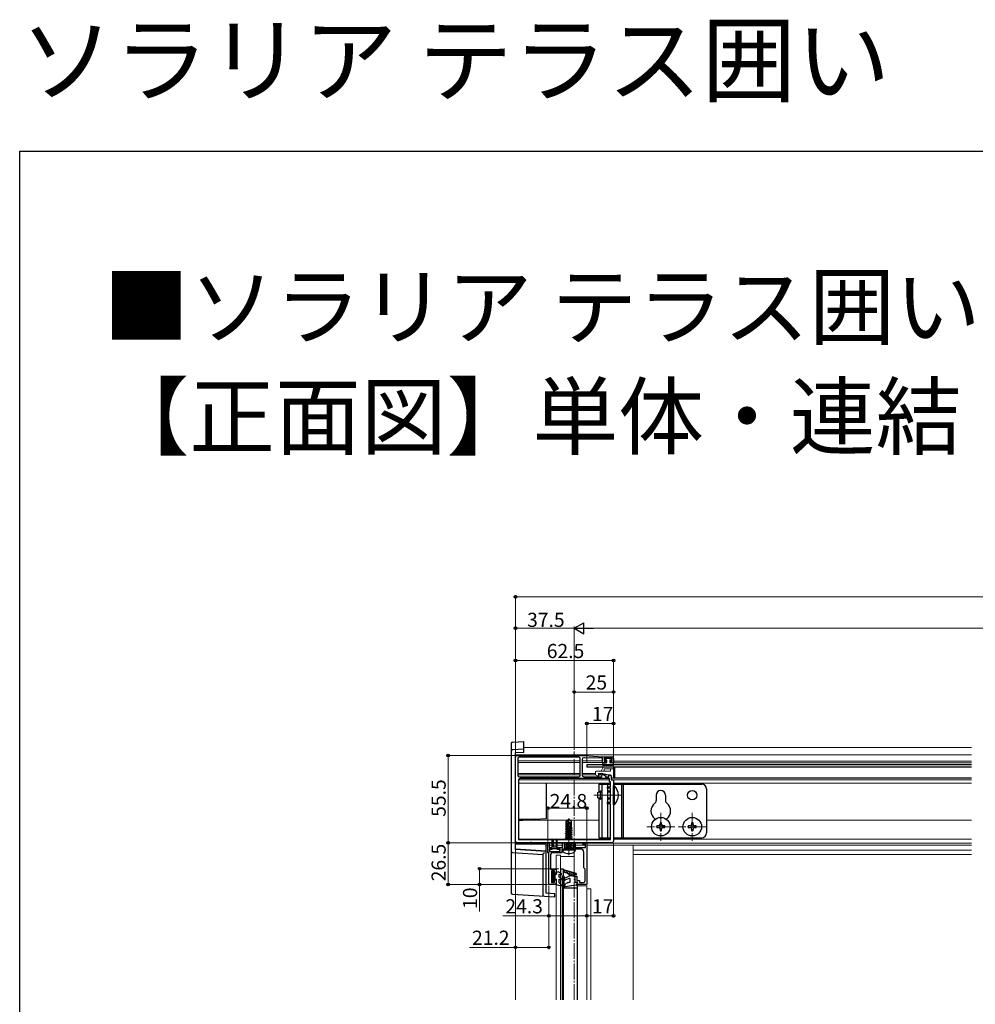
# Model space of a CAD drawing. Extents: x 0 to 1993, y 0 to 3204.
# Drawn here: x 0 to 608, y 2578 to 3204 of the extents above; entities that cross this region are included whole.
import ezdxf

# ---------------------------------------------------------------- set-up
doc = ezdxf.new("R2010")
doc.units = 0
doc.linetypes.add('YCENTER_1', pattern=[13, 10, -1, 1, -1])
doc.layers.add('USER1', color=3, linetype='CONTINUOUS')
doc.layers.add('YKK_ZWAK', color=7, linetype='CONTINUOUS')
for name, color, linetype, lineweight in [('YKK_11', 7, 'CONTINUOUS', 30), ('YKK_12', 2, 'CONTINUOUS', 13), ('YKK_13', 4, 'CONTINUOUS', 30), ('YKK_D', 6, 'CONTINUOUS', 13)]:
    doc.layers.add(name, color=color, linetype=linetype, lineweight=lineweight)
doc.styles.get("Standard").update_dxf_attribs({"font": 'txt', "bigfont": 'BIGFONT'})

msp = doc.modelspace()

# ---------------------------------------------------------------- linework, layer by layer
at = {"layer": 'YKK_11', "linetype": 'ByBlock', "lineweight": -2, "ltscale": 0.5}
for p, q in [((316.21, 2735.87), (359.21, 2735.87)), ((359.21, 2735.87), (370.71, 2735.07)), ((315.21, 2681.37), (315.21, 2734.87)), ((316.71, 2733.67), (316.71, 2723.37)), ((355.51, 2734.67), (317.71, 2734.67)), ((355.51, 2734.67), (317.71, 2734.67)), ((356.51, 2723.37), (356.51, 2733.67)), ((357.71, 2733.37), (357.71, 2723.37)), ((359.21, 2734.37), (358.71, 2734.37)), ((370.71, 2734.07), (359.21, 2734.37)), ((370.71, 2735.07), (376.71, 2735.07)), ((370.71, 2731.07), (370.71, 2734.07)), ((372.96, 2731.07), (370.71, 2731.07)), ((376.81, 2734.07), (371.61, 2734.07)), ((371.61, 2734.07), (371.61, 2732.07)), ((371.61, 2732.07), (372.96, 2732.07)), ((372.96, 2732.07), (372.96, 2731.07)), ((375.46, 2731.07), (375.46, 2732.07)), ((375.46, 2732.07), (376.81, 2732.07)), ((377.71, 2731.07), (375.46, 2731.07)), ((376.81, 2732.07), (376.81, 2734.07)), ((377.71, 2734.07), (377.71, 2731.07)), ((369.21, 2723.81), (369.21, 2724.37)), ((369.21, 2724.37), (370.25, 2724.37)), ((370.42, 2723.12), (369.21, 2723.81)), ((370.21, 2722.37), (370.42, 2723.12)), ((370.25, 2724.37), (371.9, 2723.42)), ((372.34, 2722.89), (372.53, 2722.37)), ((374.71, 2722.37), (374.71, 2723.47)), ((374.71, 2723.47), (375.35, 2723.47)), ((375.35, 2723.47), (376.21, 2722.97)), ((376.21, 2722.97), (376.21, 2720.37)), ((317.21, 2720.17), (317.21, 2682.37)), ((317.71, 2722.37), (355.51, 2722.37)), ((375.01, 2721.17), (318.21, 2721.17)), ((358.71, 2722.37), (370.21, 2722.37)), ((372.53, 2722.37), (374.71, 2722.37)), ((375.01, 2719.17), (375.01, 2721.17)), ((375.71, 2719.17), (375.01, 2719.17)), ((375.71, 2715.97), (375.71, 2719.17)), ((376.21, 2720.37), (377.71, 2720.37)), ((377.71, 2720.37), (377.71, 2711.03)), ((373.71, 2715.07), (373.71, 2715.97)), ((373.71, 2715.97), (375.71, 2715.97)), ((375.71, 2715.07), (373.71, 2715.07)), ((375.71, 2706.07), (375.71, 2715.07)), ((377.71, 2711.03), (377.59, 2710.85)), ((377.59, 2710.85), (377.59, 2710.3)), ((373.71, 2705.17), (373.71, 2706.07)), ((373.71, 2706.07), (375.71, 2706.07)), ((375.71, 2705.17), (373.71, 2705.17)), ((375.71, 2682.37), (375.71, 2705.17)), ((377.59, 2710.3), (377.71, 2710.11)), ((377.71, 2710.11), (377.71, 2681.37)), ((324.76, 2680.37), (316.21, 2680.37)), ((317.21, 2682.37), (375.71, 2682.37)), ((317.21, 2682.37), (375.71, 2682.37)), ((324.94, 2680.49), (324.76, 2680.37)), ((325.49, 2680.49), (324.94, 2680.49)), ((325.67, 2680.37), (325.49, 2680.49)), ((348.76, 2680.37), (325.67, 2680.37)), ((335.91, 2673.87), (335.91, 2680.37)), ((335.91, 2680.37), (336.71, 2680.37)), ((336.71, 2680.37), (336.71, 2677.37)), ((345.21, 2677.37), (345.21, 2680.37)), ((345.21, 2680.37), (346.21, 2680.37)), ((346.21, 2680.37), (346.21, 2677.37)), ((348.94, 2680.49), (348.76, 2680.37)), ((349.49, 2680.49), (348.94, 2680.49)), ((349.67, 2680.37), (349.49, 2680.49)), ((376.71, 2680.37), (349.67, 2680.37)), ((352.21, 2677.37), (352.21, 2680.37)), ((352.21, 2680.37), (353.21, 2680.37)), ((353.21, 2680.37), (353.21, 2677.37)), ((358.21, 2679.57), (358.21, 2680.37)), ((358.21, 2680.37), (360.71, 2680.37)), ((359.91, 2679.57), (358.21, 2679.57)), ((359.91, 2677.37), (359.91, 2679.57)), ((360.71, 2680.37), (360.71, 2653.87)), ((336.41, 2673.87), (335.91, 2673.87)), ((336.41, 2653.87), (336.41, 2673.87)), ((336.71, 2677.37), (338.11, 2677.37)), ((338.11, 2676.57), (336.71, 2676.57)), ((336.71, 2676.57), (336.71, 2674.87)), ((336.71, 2674.87), (343.71, 2674.87)), ((337.61, 2672.87), (337.61, 2663.47)), ((338.11, 2677.37), (338.11, 2676.57)), ((344.71, 2673.87), (338.61, 2673.87)), ((342.31, 2676.57), (342.31, 2677.37)), ((342.31, 2677.37), (345.21, 2677.37)), ((343.71, 2676.57), (342.31, 2676.57)), ((343.71, 2674.87), (343.71, 2676.57)), ((348.76, 2676.37), (344.71, 2676.37)), ((344.71, 2676.37), (344.71, 2673.87)), ((346.21, 2677.37), (352.21, 2677.37)), ((348.94, 2676.49), (348.76, 2676.37)), ((349.49, 2676.49), (348.94, 2676.49)), ((349.67, 2676.37), (349.49, 2676.49)), ((356.71, 2676.37), (349.67, 2676.37)), ((353.21, 2677.37), (359.91, 2677.37)), ((358.71, 2664.37), (358.71, 2674.37)), ((337.61, 2663.47), (341.11, 2663.47)), ((340.21, 2662.47), (338.11, 2662.47)), ((338.11, 2662.47), (338.11, 2655.07)), ((340.21, 2660.87), (340.21, 2662.47)), ((341.11, 2660.87), (340.21, 2660.87)), ((341.11, 2663.47), (341.11, 2660.87)), ((359.51, 2663.57), (358.71, 2664.37)), ((359.51, 2656.07), (359.51, 2663.57)), ((338.11, 2655.07), (340.21, 2655.07)), ((340.21, 2655.07), (340.21, 2656.87)), ((340.21, 2656.87), (341.11, 2656.87)), ((341.11, 2656.87), (341.11, 2653.87)), ((353.21, 2655.07), (353.21, 2659.07)), ((353.21, 2659.07), (354.41, 2659.07)), ((354.71, 2655.07), (353.21, 2655.07)), ((354.41, 2659.07), (354.41, 2656.27)), ((354.41, 2656.27), (355.91, 2656.27)), ((354.71, 2653.87), (354.71, 2655.07)), ((355.91, 2656.27), (355.91, 2655.07)), ((355.91, 2655.07), (358.51, 2655.07)), ((341.11, 2653.87), (336.41, 2653.87)), ((360.71, 2653.87), (354.71, 2653.87))]:
    msp.add_line(p, q, dxfattribs=at)
for centre, radius, start, end in [((316.21, 2734.87), 1, 90.00001, 179.99999), ((317.71, 2733.67), 1, 90.00001, 179.99999), ((355.51, 2733.67), 1, 0.00001, 89.99999), ((358.71, 2733.37), 1, 90.00001, 179.99999), ((376.71, 2734.07), 1, 0.00001, 89.99999), ((317.71, 2723.37), 1, 180.00001, 269.99999), ((355.51, 2723.37), 1, 270.00001, 359.99999), ((358.71, 2723.37), 1, 180.00001, 269.99999), ((371.4, 2722.55), 1, 19.99991, 59.99993), ((318.21, 2720.17), 1, 90.00001, 179.99999), ((316.21, 2681.37), 1, 180.00001, 269.99999), ((376.71, 2681.37), 1, 270.00001, 359.99999), ((338.61, 2672.87), 1, 90.00001, 179.99999), ((356.71, 2674.37), 2, 0.00001, 89.99999), ((358.51, 2656.07), 1, 270.00001, 359.99999)]:
    msp.add_arc(centre, radius, start, end, dxfattribs=at)
at = {"layer": 'YKK_12'}
for p, q in [((315.21, 2736.17), (605.21, 2736.17)), ((320.51, 2740.87), (605.21, 2740.87)), ((352.71, 2732.37), (316.71, 2732.37)), ((352.71, 2731.37), (316.71, 2731.37)), ((356.51, 2732.37), (352.71, 2732.37)), ((356.51, 2731.37), (352.71, 2731.37)), ((370.71, 2732.37), (357.71, 2732.37)), ((370.71, 2731.37), (357.71, 2731.37)), ((373.21, 2732.37), (371.61, 2732.37)), ((373.21, 2731.37), (372.96, 2731.37)), ((376.81, 2732.37), (375.21, 2732.37)), ((375.46, 2731.37), (375.21, 2731.37)), ((605.21, 2731.17), (377.64, 2731.17)), ((605.21, 2732.17), (377.71, 2732.17)), ((356.51, 2724.37), (316.71, 2724.37)), ((356.51, 2723.47), (316.71, 2723.47)), ((366.21, 2724.37), (357.71, 2724.37)), ((366.3, 2723.47), (357.71, 2723.47)), ((369.81, 2723.47), (368.05, 2723.47)), ((370.17, 2724.37), (369.51, 2724.37)), ((370.17, 2724.37), (369.51, 2724.37)), ((375.27, 2723.47), (371.81, 2723.47)), ((378.21, 2724.37), (377.71, 2724.37)), ((378.21, 2723.47), (377.71, 2723.47)), ((375.01, 2720.37), (317.21, 2720.37)), ((375.71, 2718.17), (317.21, 2718.17)), ((605.21, 2720.37), (377.41, 2720.37)), ((605.21, 2718.17), (377.71, 2718.17)), ((348.46, 2694.77), (317.21, 2694.77)), ((368.21, 2694.77), (349.96, 2694.77)), ((605.21, 2694.77), (436.71, 2694.77)), ((335.93, 2680.17), (315.21, 2680.17)), ((347.66, 2682.67), (317.21, 2682.67)), ((345.23, 2680.17), (336.7, 2680.17)), ((347.66, 2680.17), (346.2, 2680.17)), ((352.23, 2680.17), (350.88, 2680.17)), ((375.71, 2682.67), (351.31, 2682.67)), ((358.23, 2680.17), (353.2, 2680.17)), ((360.7, 2680.17), (605.21, 2680.17)), ((605.21, 2682.67), (377.71, 2682.67)), ((334.71, 2678.89), (335.91, 2678.89)), ((336.71, 2678.89), (338.71, 2678.89)), ((339.21, 2678.89), (341.21, 2678.89)), ((341.71, 2678.89), (345.21, 2678.89)), ((346.21, 2678.89), (347.52, 2678.89)), ((350.76, 2678.89), (352.21, 2678.89)), ((353.21, 2678.89), (359.91, 2678.89)), ((360.71, 2678.89), (390.21, 2678.89)), ((390.21, 2678.89), (390.21, 2643.87)), ((390.21, 2678.87), (605.21, 2678.87)), ((390.21, 2675.67), (605.21, 2675.67)), ((390.21, 2672.95), (605.21, 2672.95)), ((315.21, 2647.49), (315.21, 2643.87))]:
    msp.add_line(p, q, dxfattribs=at)
at = {"layer": 'YKK_12', "linetype": 'YCENTER_1'}
for p, q in [((352.71, 2580.51), (352.71, 2738.37)), ((365.21, 2710.57), (383.19, 2710.57)), ((407.71, 2699.47), (407.71, 2681.67)), ((427.71, 2699.47), (427.71, 2681.67)), ((349.21, 2672.47), (349.21, 2696.37)), ((416.61, 2690.57), (398.81, 2690.57)), ((436.61, 2690.57), (418.81, 2690.57))]:
    msp.add_line(p, q, dxfattribs=at)
at = {"layer": 'YKK_12', "linetype": 'Continuous'}
for p, q in [((341.11, 2672.37), (341.11, 2663.17)), ((341.12, 2672.37), (341.11, 2672.37)), ((341.14, 2672.37), (341.12, 2672.37)), ((341.17, 2672.37), (341.14, 2672.37)), ((341.2, 2672.37), (341.17, 2672.37)), ((341.25, 2672.37), (341.2, 2672.37)), ((341.3, 2672.37), (341.25, 2672.37)), ((341.36, 2672.37), (341.3, 2672.37)), ((341.41, 2672.37), (341.36, 2672.37)), ((341.41, 2672.37), (343.61, 2672.37)), ((343.67, 2672.37), (343.61, 2672.37)), ((343.73, 2672.37), (343.67, 2672.37)), ((343.78, 2672.37), (343.73, 2672.37)), ((343.83, 2672.37), (343.78, 2672.37)), ((343.86, 2672.37), (343.83, 2672.37)), ((343.89, 2672.37), (343.86, 2672.37)), ((343.91, 2672.37), (343.89, 2672.37)), ((343.91, 2672.37), (343.91, 2661.1)), ((343.91, 2672.37), (343.91, 2672.37)), ((343.91, 2671.59), (352.26, 2671.59)), ((352.71, 2661.23), (352.71, 2671.54)), ((341.11, 2661.17), (341.11, 2663.17)), ((341.11, 2661.17), (341.11, 2660.47)), ((341.11, 2657.27), (341.11, 2656.57)), ((341.11, 2654.17), (341.11, 2656.57)), ((341.11, 2654.17), (341.11, 2643.87)), ((343.91, 2659.95), (343.91, 2657.96)), ((343.91, 2656.81), (343.91, 2654.29)), ((343.91, 2652.98), (343.91, 2643.87)), ((354.51, 2652.92), (354.52, 2652.92)), ((354.52, 2652.92), (354.56, 2652.92)), ((354.56, 2652.92), (354.61, 2652.92)), ((354.61, 2652.92), (354.64, 2652.92)), ((354.64, 2652.92), (354.67, 2652.92)), ((354.67, 2652.92), (354.7, 2652.92)), ((354.7, 2652.92), (354.71, 2652.92)), ((354.71, 2652.92), (354.71, 2643.87)), ((354.71, 2652.92), (354.72, 2652.92)), ((354.71, 2652.92), (354.71, 2652.92)), ((354.72, 2652.92), (354.74, 2652.92)), ((354.74, 2652.92), (354.77, 2652.92)), ((354.77, 2652.92), (354.8, 2652.92)), ((354.8, 2652.92), (354.85, 2652.92)), ((354.85, 2652.92), (354.9, 2652.92)), ((354.9, 2652.92), (354.96, 2652.92)), ((354.96, 2652.92), (355.01, 2652.92)), ((355.01, 2652.92), (360.41, 2652.92)), ((360.41, 2652.92), (360.47, 2652.92)), ((360.47, 2652.92), (360.53, 2652.92)), ((360.53, 2652.92), (360.58, 2652.92)), ((360.58, 2652.92), (360.63, 2652.92)), ((360.63, 2652.92), (360.66, 2652.92)), ((360.66, 2652.92), (360.69, 2652.92)), ((360.69, 2652.92), (360.71, 2652.92)), ((360.71, 2652.92), (360.71, 2643.87)), ((360.71, 2652.92), (360.71, 2652.92)), ((362.91, 2651.09), (360.71, 2651.09)), ((363.21, 2651.04), (363.21, 2643.87))]:
    msp.add_line(p, q, dxfattribs=at)
at = {"layer": 'YKK_12', "ltscale": 0.5}
for p, q in [((315.21, 2580.51), (315.21, 2643.87)), ((341.11, 2643.87), (341.11, 2580.51)), ((343.91, 2643.87), (343.91, 2580.51)), ((354.71, 2643.87), (354.71, 2580.51)), ((360.71, 2643.87), (360.71, 2580.51)), ((363.21, 2643.87), (363.21, 2580.51)), ((390.21, 2580.51), (390.21, 2643.87))]:
    msp.add_line(p, q, dxfattribs=at)
at = {"layer": 'YKK_12', "linetype": 'Continuous'}
for centre, radius, start, end in [((352.28, 2670.98), 0.608, 74.78645, 92.24262), ((352.68, 2672.45), 0.912, 254.78635, 272.24261), ((362.99, 2650.62), 0.477, 61.51845, 98.77943)]:
    msp.add_arc(centre, radius, start, end, dxfattribs=at)
at = {"layer": 'YKK_13', "linetype": 'Continuous'}
for p, q in [((312.51, 2743.38), (312.51, 2738.38)), ((313.45, 2744.38), (320.51, 2744.81)), ((320.51, 2739.81), (320.51, 2744.81)), ((312.51, 2738.38), (312.51, 2675.09)), ((320.51, 2739.81), (313.45, 2739.38)), ((320.51, 2737.81), (315.01, 2737.47)), ((315.01, 2737.47), (315.01, 2676)), ((315.21, 2676.19), (315.21, 2737.49)), ((320.51, 2738.81), (320.51, 2739.81)), ((320.51, 2737.81), (320.51, 2738.81)), ((335.01, 2696.09), (335.01, 2718.17)), ((317.21, 2695.29), (327.51, 2695.29)), ((317.21, 2694.79), (320.01, 2694.79)), ((327.51, 2695.29), (320.01, 2694.79)), ((327.51, 2695.29), (335.01, 2695.79)), ((335.01, 2695.79), (335.01, 2696.09)), ((334.71, 2679.49), (315.21, 2679.49)), ((334.71, 2679.19), (334.71, 2679.49)), ((334.71, 2674.99), (334.71, 2679.19)), ((312.51, 2675.09), (312.51, 2648.59)), ((313.45, 2674.09), (332.71, 2672.92)), ((334.71, 2674.79), (315.01, 2676)), ((334.91, 2674.98), (315.21, 2676.19)), ((332.71, 2672.92), (332.71, 2647.36)), ((334.71, 2648.29), (334.71, 2674.79)), ((334.91, 2652.49), (334.91, 2674.98)), ((334.91, 2652.49), (334.71, 2652.49)), ((340.41, 2647.95), (334.71, 2648.29)), ((340.41, 2646.94), (340.41, 2647.95)), ((313.45, 2647.59), (333.65, 2646.36)), ((333.65, 2646.36), (340.41, 2645.95)), ((340.41, 2645.95), (340.41, 2646.94))]:
    msp.add_line(p, q, dxfattribs=at)
at = {"layer": 'YKK_13'}
for p, q in [((360.71, 2730.17), (360.71, 2728.37)), ((360.71, 2730.17), (605.21, 2730.17)), ((370.72, 2729.77), (370.91, 2730.82)), ((371.18, 2729.6), (371.2, 2729.62)), ((371.2, 2731.07), (372.91, 2731.07)), ((371.46, 2729.77), (376.97, 2729.77)), ((372.01, 2733.77), (372.01, 2733.37)), ((372.31, 2734.07), (376.11, 2734.07)), ((372.91, 2733.07), (372.31, 2733.07)), ((373.21, 2732.77), (373.21, 2731.37)), ((375.21, 2732.77), (375.21, 2731.37)), ((375.51, 2733.07), (376.11, 2733.07)), ((377.23, 2731.07), (375.51, 2731.07)), ((376.41, 2733.77), (376.41, 2733.37)), ((377.25, 2729.6), (377.23, 2729.62)), ((377.71, 2729.77), (377.52, 2730.82)), ((605.21, 2728.37), (360.71, 2728.37)), ((368.21, 2717.57), (375.71, 2717.57)), ((368.21, 2717.57), (368.21, 2712.51)), ((370.21, 2717.57), (370.21, 2683.57)), ((373.71, 2717.57), (373.71, 2683.57)), ((605.21, 2721.37), (376.21, 2721.37)), ((377.71, 2717.57), (433.71, 2717.57)), ((382.71, 2717.57), (382.71, 2683.57)), ((383.71, 2717.57), (383.71, 2683.57)), ((367.71, 2712.27), (369.41, 2713.07)), ((367.71, 2708.87), (367.71, 2712.27)), ((370.21, 2712.42), (368.02, 2712.42)), ((369.41, 2708.07), (369.41, 2713.07)), ((370.21, 2713.07), (369.41, 2713.07)), ((375.71, 2713.07), (373.71, 2713.07)), ((375.71, 2712.42), (373.71, 2712.42)), ((378.22, 2716.47), (377.71, 2716.47)), ((377.71, 2704.67), (377.71, 2716.47)), ((378.22, 2704.67), (378.22, 2716.47)), ((404.71, 2710.57), (404.71, 2707.13)), ((410.71, 2710.57), (410.71, 2707.13)), ((436.71, 2714.57), (436.71, 2686.57)), ((367.71, 2708.87), (369.41, 2708.07)), ((370.21, 2708.72), (368.02, 2708.72)), ((368.21, 2708.64), (368.21, 2683.57)), ((370.21, 2708.07), (369.41, 2708.07)), ((375.71, 2708.72), (373.71, 2708.72)), ((375.71, 2708.07), (373.71, 2708.07)), ((378.22, 2704.67), (377.71, 2704.67)), ((349.06, 2695.37), (347.51, 2693.82)), ((347.51, 2690.65), (347.51, 2693.82)), ((347.81, 2693.7), (349.06, 2694.95)), ((347.81, 2689.42), (347.81, 2693.7)), ((347.88, 2689.25), (349.06, 2694.95)), ((348.31, 2689.36), (349.21, 2693.75)), ((349.36, 2695.37), (349.06, 2695.37)), ((349.06, 2694.95), (349.06, 2695.37)), ((349.21, 2693.75), (349.21, 2695.37)), ((349.21, 2693.75), (349.36, 2695.37)), ((349.21, 2693.75), (349.96, 2693.02)), ((349.36, 2695.37), (350.91, 2693.82)), ((349.96, 2693.02), (350.91, 2693.82)), ((349.96, 2693.02), (350.11, 2690.97)), ((350.91, 2690.79), (350.91, 2693.82)), ((408.21, 2693.07), (407.21, 2693.07)), ((407.21, 2693.07), (407.21, 2692.07)), ((408.21, 2692.07), (408.21, 2693.07)), ((428.21, 2693.07), (427.21, 2693.07)), ((427.21, 2693.07), (427.21, 2692.07)), ((428.21, 2692.07), (428.21, 2693.07)), ((351.31, 2689.62), (347.11, 2688.92)), ((347.11, 2689.02), (347.66, 2689.34)), ((347.11, 2689.02), (348.03, 2689.17)), ((347.11, 2688.92), (347.11, 2689.02)), ((347.11, 2688.92), (347.66, 2688.6)), ((347.11, 2687.62), (351.31, 2688.32)), ((351.31, 2688.22), (347.11, 2687.52)), ((347.11, 2687.62), (347.66, 2687.94)), ((347.11, 2687.52), (347.11, 2687.62)), ((347.11, 2687.52), (347.66, 2687.2)), ((347.11, 2686.22), (351.31, 2686.92)), ((351.31, 2686.82), (347.11, 2686.12)), ((347.11, 2686.22), (347.66, 2686.54)), ((347.11, 2686.12), (347.11, 2686.22)), ((347.11, 2686.12), (347.66, 2685.8)), ((347.11, 2684.82), (351.31, 2685.52)), ((351.31, 2685.42), (347.11, 2684.72)), ((347.21, 2690.48), (347.51, 2690.65)), ((347.21, 2690.48), (347.81, 2690.6)), ((347.21, 2690.26), (347.21, 2690.48)), ((347.21, 2690.26), (347.81, 2690.36)), ((347.21, 2690.26), (347.66, 2690)), ((347.51, 2690.97), (347.81, 2690.97)), ((347.66, 2690), (347.82, 2690.04)), ((347.66, 2689.34), (347.66, 2690)), ((347.66, 2689.34), (347.81, 2689.37)), ((347.66, 2688.6), (350.76, 2689.3)), ((347.66, 2687.94), (350.76, 2688.64)), ((347.66, 2687.94), (347.66, 2688.6)), ((347.66, 2687.2), (350.76, 2687.9)), ((347.66, 2686.54), (350.76, 2687.24)), ((347.66, 2686.54), (347.66, 2687.2)), ((347.66, 2685.8), (350.76, 2686.5)), ((347.66, 2685.14), (350.76, 2685.84)), ((347.66, 2685.14), (347.66, 2685.8)), ((348.18, 2689.2), (351.31, 2689.72)), ((348.33, 2689.49), (350.76, 2690.04)), ((348.48, 2690.19), (350.76, 2690.7)), ((348.54, 2690.48), (350.91, 2690.87)), ((348.59, 2690.75), (349.75, 2690.97)), ((348.64, 2690.97), (350.91, 2690.97)), ((350.91, 2690.79), (350.76, 2690.7)), ((350.76, 2690.04), (350.76, 2690.7)), ((351.31, 2689.72), (350.76, 2690.04)), ((351.31, 2689.62), (350.76, 2689.3)), ((350.76, 2688.64), (350.76, 2689.3)), ((351.31, 2688.32), (350.76, 2688.64)), ((351.31, 2688.22), (350.76, 2687.9)), ((350.76, 2687.24), (350.76, 2687.9)), ((351.31, 2686.92), (350.76, 2687.24)), ((351.31, 2686.82), (350.76, 2686.5)), ((350.76, 2685.84), (350.76, 2686.5)), ((351.31, 2685.52), (350.76, 2685.84)), ((351.31, 2685.42), (350.76, 2685.1)), ((351.31, 2689.62), (351.31, 2689.72)), ((351.31, 2688.22), (351.31, 2688.32)), ((351.31, 2686.82), (351.31, 2686.92)), ((351.31, 2685.42), (351.31, 2685.52)), ((406.21, 2691.07), (405.21, 2691.07)), ((405.21, 2691.07), (405.21, 2690.07)), ((405.21, 2690.07), (406.21, 2690.07)), ((407.21, 2689.07), (407.21, 2688.07)), ((407.21, 2688.07), (408.21, 2688.07)), ((408.21, 2688.07), (408.21, 2689.07)), ((410.21, 2691.07), (409.21, 2691.07)), ((409.21, 2690.07), (410.21, 2690.07)), ((410.21, 2690.07), (410.21, 2691.07)), ((426.21, 2691.07), (425.21, 2691.07)), ((425.21, 2691.07), (425.21, 2690.07)), ((425.21, 2690.07), (426.21, 2690.07)), ((427.21, 2689.07), (427.21, 2688.07)), ((427.21, 2688.07), (428.21, 2688.07)), ((428.21, 2688.07), (428.21, 2689.07)), ((430.21, 2691.07), (429.21, 2691.07)), ((429.21, 2690.07), (430.21, 2690.07)), ((430.21, 2690.07), (430.21, 2691.07)), ((338.71, 2675.97), (338.71, 2682.52)), ((339.21, 2682.52), (339.21, 2677.97)), ((341.21, 2682.52), (341.21, 2677.97)), ((341.71, 2675.97), (341.71, 2682.52)), ((347.11, 2684.82), (347.66, 2685.14)), ((347.11, 2684.72), (347.11, 2684.82)), ((347.11, 2684.72), (347.66, 2684.4)), ((347.11, 2683.42), (351.31, 2684.12)), ((351.31, 2684.02), (347.11, 2683.32)), ((347.11, 2683.42), (347.66, 2683.74)), ((347.11, 2683.32), (347.11, 2683.42)), ((347.11, 2683.32), (347.66, 2683)), ((347.11, 2679.22), (351.31, 2679.92)), ((351.31, 2679.82), (347.11, 2679.12)), ((347.11, 2679.22), (347.66, 2679.54)), ((347.11, 2679.12), (347.11, 2679.22)), ((347.11, 2679.12), (347.66, 2678.8)), ((347.37, 2680.37), (347.66, 2680.2)), ((347.66, 2684.4), (350.76, 2685.1)), ((347.66, 2683.74), (350.76, 2684.44)), ((347.66, 2683.74), (347.66, 2684.4)), ((347.66, 2683), (350.76, 2683.7)), ((347.66, 2682.37), (347.66, 2683)), ((347.66, 2680.2), (348.41, 2680.37)), ((347.66, 2679.54), (350.76, 2680.24)), ((347.66, 2679.54), (347.66, 2680.2)), ((347.66, 2678.8), (350.76, 2679.5)), ((347.81, 2682.37), (350.76, 2683.04)), ((349.21, 2682.37), (351.31, 2682.72)), ((351.31, 2682.62), (349.81, 2682.37)), ((350.76, 2684.44), (350.76, 2685.1)), ((351.31, 2684.12), (350.76, 2684.44)), ((351.31, 2684.02), (350.76, 2683.7)), ((350.76, 2683.04), (350.76, 2683.7)), ((351.31, 2682.72), (350.76, 2683.04)), ((350.76, 2680.24), (350.76, 2680.37)), ((351.31, 2679.92), (350.76, 2680.24)), ((351.31, 2679.82), (350.76, 2679.5)), ((350.76, 2678.84), (350.76, 2679.5)), ((351.31, 2682.62), (350.88, 2682.37)), ((351.31, 2684.02), (351.31, 2684.12)), ((351.31, 2682.62), (351.31, 2682.72)), ((351.31, 2679.82), (351.31, 2679.92)), ((368.21, 2683.57), (375.71, 2683.57)), ((377.71, 2683.57), (433.71, 2683.57)), ((337.01, 2675.57), (337.01, 2675.27)), ((338.71, 2675.97), (337.41, 2675.97)), ((337.41, 2674.87), (343.01, 2674.87)), ((338.71, 2676.67), (341.71, 2676.67)), ((339.51, 2677.67), (340.91, 2677.67)), ((343.01, 2675.97), (341.71, 2675.97)), ((343.41, 2675.27), (343.41, 2675.57)), ((345.21, 2675.87), (345.3, 2676.37)), ((345.21, 2675.87), (345.36, 2675.07)), ((345.21, 2675.87), (353.21, 2675.87)), ((345.3, 2676.37), (353.13, 2676.37)), ((347.11, 2677.82), (351.31, 2678.52)), ((351.31, 2678.42), (347.11, 2677.72)), ((347.11, 2677.82), (347.66, 2678.14)), ((347.11, 2677.72), (347.11, 2677.82)), ((347.11, 2677.72), (347.66, 2677.4)), ((347.66, 2678.14), (350.76, 2678.84)), ((347.66, 2678.14), (347.66, 2678.8)), ((347.66, 2677.4), (350.76, 2678.1)), ((347.66, 2677.37), (347.66, 2677.4)), ((350.76, 2677.44), (350.54, 2677.37)), ((351.31, 2678.52), (350.76, 2678.84)), ((351.31, 2678.42), (350.76, 2678.1)), ((350.76, 2677.44), (350.76, 2678.1)), ((350.88, 2677.37), (350.76, 2677.44)), ((351.31, 2678.42), (351.31, 2678.52)), ((353.21, 2675.87), (353.07, 2675.07)), ((353.21, 2675.87), (353.13, 2676.37)), ((343.91, 2663.87), (345.71, 2663.87)), ((343.91, 2663.87), (343.91, 2580.51)), ((345.71, 2663.87), (345.71, 2580.51)), ((353.91, 2660.87), (346.61, 2663.04)), ((353.91, 2660.87), (353.91, 2659.87)), ((345.21, 2658.97), (345.21, 2652.47)), ((345.91, 2659.27), (345.51, 2659.27)), ((346.21, 2652.58), (346.21, 2658.97)), ((346.21, 2652.58), (347.25, 2654.37)), ((350.01, 2659.27), (346.59, 2657.93)), ((349.33, 2657.71), (347.03, 2656.81)), ((348.33, 2654.76), (347.25, 2654.37)), ((350.01, 2655.37), (348.9, 2654.97)), ((353.21, 2658.87), (350.01, 2659.27)), ((350.01, 2655.37), (350.01, 2657.25)), ((353.91, 2659.87), (352.71, 2660.17)), ((352.71, 2660.17), (353.21, 2658.87)), ((353.21, 2655.07), (353.21, 2658.87)), ((353.21, 2655.07), (354.12, 2655.36)), ((354.51, 2654.43), (354.51, 2655.07)), ((354.51, 2654.43), (354.51, 2580.51)), ((345.21, 2652.47), (345.21, 2580.51)), ((345.21, 2651.67), (354.51, 2651.67)), ((353.67, 2653.44), (345.56, 2652.17))]:
    msp.add_line(p, q, dxfattribs=at)
at = {"layer": 'YKK_13', "lineweight": 13}
for p, q in [((366.21, 2725.37), (366.21, 2723.87)), ((375.71, 2725.87), (366.71, 2725.87)), ((367.21, 2722.87), (368.21, 2722.87)), ((368.21, 2722.87), (367.81, 2724.37)), ((367.81, 2724.37), (370.86, 2724.37)), ((369.71, 2725.87), (371.16, 2728.37)), ((374.21, 2723.47), (370.86, 2724.37)), ((377.71, 2728.37), (371.16, 2728.37)), ((371.71, 2727.37), (371.71, 2725.87)), ((371.71, 2727.37), (377.71, 2727.37)), ((375.71, 2723.47), (374.21, 2723.47)), ((375.71, 2727.37), (375.71, 2725.87)), ((376.21, 2722.97), (376.21, 2721.67)), ((377.71, 2728.37), (377.71, 2721.87)), ((376.51, 2721.37), (377.21, 2721.37))]:
    msp.add_line(p, q, dxfattribs=at)
at = {"layer": 'YKK_13', "ltscale": 0.5}
msp.add_line((378.21, 2728.37), (378.21, 2721.37), dxfattribs=at)
at = {"layer": 'YKK_13', "linetype": 'Continuous', "ltscale": 0.5}
for p, q in [((338.71, 2662.07), (339.81, 2662.07)), ((338.71, 2655.67), (338.71, 2662.07)), ((339.81, 2660.47), (339.81, 2662.07)), ((339.81, 2660.47), (341.41, 2660.47)), ((340.61, 2657.27), (340.61, 2660.47)), ((341.11, 2660.99), (341.11, 2661.97)), ((341.11, 2661.97), (342.41, 2661.97)), ((341.11, 2660.99), (341.41, 2660.47)), ((344.36, 2660.84), (342.41, 2661.97)), ((343.11, 2660.41), (343.86, 2659.98)), ((343.11, 2658.43), (343.11, 2660.41)), ((339.81, 2655.67), (338.71, 2655.67)), ((339.81, 2655.67), (339.81, 2657.27)), ((339.81, 2657.27), (341.41, 2657.27)), ((341.11, 2654.87), (341.41, 2655.39)), ((341.11, 2653.87), (341.11, 2654.87)), ((341.41, 2655.39), (341.41, 2657.27)), ((344.36, 2657.7), (343.11, 2658.43)), ((343.11, 2657.27), (343.86, 2656.84)), ((343.11, 2654.87), (343.11, 2657.27)), ((343.11, 2654.87), (344.08, 2654.17)), ((344.57, 2653.32), (344.08, 2654.17)), ((341.11, 2653.87), (344.22, 2652.89))]:
    msp.add_line(p, q, dxfattribs=at)
at = {"layer": 'YKK_13', "linetype": 'Continuous', "lineweight": 13, "ltscale": 0.5}
for p, q in [((338.71, 2661.76), (339.81, 2660.66)), ((338.71, 2661.05), (340.61, 2659.15)), ((338.71, 2660.34), (340.61, 2658.44)), ((339.11, 2662.07), (339.81, 2661.36)), ((340, 2660.47), (340.61, 2659.86)), ((338.71, 2659.64), (340.61, 2657.74)), ((338.71, 2658.93), (340.37, 2657.27)), ((338.71, 2658.22), (339.81, 2657.12)), ((338.71, 2657.51), (339.81, 2656.41)), ((338.71, 2656.81), (339.81, 2655.71)), ((338.71, 2656.1), (339.14, 2655.67))]:
    msp.add_line(p, q, dxfattribs=at)
at = {"layer": 'YKK_13', "linetype": 'Continuous', "lineweight": -3}
for p, q in [((347.15, 2662.88), (346.04, 2661.78)), ((348.19, 2662.57), (347.03, 2661.41)), ((349.23, 2662.26), (347.93, 2660.97)), ((350.27, 2661.96), (348.75, 2660.44)), ((351.3, 2661.65), (349.48, 2659.83)), ((352.34, 2661.34), (350.25, 2659.24)), ((353.38, 2661.03), (351.44, 2659.09)), ((353.04, 2659.34), (352.64, 2658.94)), ((353.91, 2660.22), (353.64, 2659.94))]:
    msp.add_line(p, q, dxfattribs=at)
at = {"layer": 'YKK_13'}
for centre, radius in [((427.71, 2710.57), 3), ((407.71, 2690.57), 5.9), ((427.71, 2690.57), 5.9)]:
    msp.add_circle(centre, radius, dxfattribs=at)
at = {"layer": 'YKK_13', "linetype": 'Continuous'}
for centre, start, end in [((313.51, 2743.38), 93.5, 180), ((313.51, 2738.38), 93.5, 180), ((313.51, 2675.09), 180, 266.5), ((313.51, 2648.59), 180, 266.5), ((333.71, 2647.36), 180, 266.5)]:
    msp.add_arc(centre, 1, start, end, dxfattribs=at)
at = {"layer": 'YKK_13'}
for centre, radius, start, end in [((370.96, 2729.72), 0.25, 167.958, 330), ((371.2, 2730.77), 0.3, 90, 170), ((371.46, 2729.47), 0.3, 90, 150), ((372.31, 2733.77), 0.3, 90, 180), ((372.31, 2733.37), 0.3, 180, 270), ((372.91, 2732.77), 0.3, 0, 90), ((372.91, 2731.37), 0.3, 270, 0), ((375.51, 2732.77), 0.3, 90, 180), ((375.51, 2731.37), 0.3, 180, 270), ((376.11, 2733.77), 0.3, 0, 90), ((376.11, 2733.37), 0.3, 270, 0), ((376.97, 2729.47), 0.3, 30, 90), ((377.23, 2730.77), 0.3, 10, 90), ((377.46, 2729.72), 0.25, 210, 12.042), ((433.71, 2714.57), 3, 0, 90), ((372.48, 2710.57), 8.23, 314.2189, 45.7811), ((407.71, 2710.57), 3, 0, 180), ((407.71, 2700.57), 6.25, 127.3052, 232.6948), ((402.71, 2707.13), 2, 307.3052, 0), ((412.71, 2707.13), 2, 180, 232.6948), ((407.71, 2700.57), 6.25, 307.3052, 52.6948), ((402.71, 2694.01), 2, 41.15635, 52.6948), ((406.21, 2692.07), 1, 270, 0), ((409.21, 2692.07), 1, 180, 270), ((412.71, 2694.01), 2, 127.3052, 138.84365), ((426.21, 2692.07), 1, 270, 0), ((429.21, 2692.07), 1, 180, 270), ((348.06, 2689.42), 0.248, 180, 347.19096), ((406.21, 2689.07), 1, 0, 90), ((409.21, 2689.07), 1, 90, 180), ((426.21, 2689.07), 1, 0, 90), ((429.21, 2689.07), 1, 90, 180), ((433.71, 2686.57), 3, 270, 0), ((338.96, 2682.52), 0.25, 0, 180), ((341.46, 2682.52), 0.25, 0, 180), ((337.41, 2675.57), 0.4, 90, 180), ((337.41, 2675.27), 0.4, 180, 270), ((339.51, 2677.97), 0.3, 180, 270), ((340.91, 2677.97), 0.3, 270, 0), ((343.01, 2675.57), 0.4, 0, 90), ((343.01, 2675.27), 0.4, 270, 0), ((346.24, 2675.22), 0.9, 190, 237.94412), ((349.21, 2679.97), 6.5, 237.94412, 302.05588), ((352.19, 2675.22), 0.9, 302.05588, 350), ((346.41, 2662.37), 0.7, 73.43896, 253.75259), ((343.98, 2654.02), 8, 41.03865, 73.75259), ((345.51, 2658.97), 0.3, 90, 180), ((345.91, 2658.97), 0.3, 0, 90), ((346.81, 2657.37), 0.6, 111.41477, 291.41477), ((348.61, 2654.86), 0.3, 19.868, 199.868), ((349.51, 2657.25), 0.5, 0, 111.41477), ((353.51, 2654.43), 1, 278.86315, 0), ((354.21, 2655.07), 0.3, 0, 107.4576), ((345.51, 2652.47), 0.3, 180, 278.86315)]:
    msp.add_arc(centre, radius, start, end, dxfattribs=at)
at = {"layer": 'YKK_13', "lineweight": 13}
for centre, radius, start, end in [((366.71, 2725.37), 0.5, 90, 180), ((367.21, 2723.87), 1, 180, 270), ((375.71, 2722.97), 0.5, 0, 90), ((376.51, 2721.67), 0.3, 180, 270), ((377.21, 2721.87), 0.5, 270, 0)]:
    msp.add_arc(centre, radius, start, end, dxfattribs=at)
at = {"layer": 'YKK_13', "linetype": 'Continuous', "ltscale": 0.5}
for centre, radius, start, end in [((344.11, 2660.41), 0.5, 240.00001, 60.00001), ((344.11, 2657.27), 0.5, 240.00001, 60.00001), ((344.31, 2653.17), 0.3, 252.41011, 30.00424)]:
    msp.add_arc(centre, radius, start, end, dxfattribs=at)
at = {"layer": 'YKK_13', "linetype": 'Continuous'}
msp.add_ellipse((333.71, 2673.86), major_axis=(1, 0.94), ratio=0.030496, start_param=1.603203, end_param=3.112913, dxfattribs=at)
at = {"layer": 'YKK_D'}
for p, q in [((315.21, 2734.49), (315.21, 2837.76)), ((315.21, 2836.76), (1340.21, 2836.76)), ((315.21, 2734.49), (315.21, 2817.76)), ((352.71, 2816.76), (315.21, 2816.76)), ((352.71, 2739.37), (352.71, 2817.76)), ((352.71, 2739.37), (352.71, 2817.76)), ((359.71, 2816.76), (1295.71, 2816.76)), ((315.21, 2738.49), (315.21, 2797.17)), ((377.71, 2796.17), (315.21, 2796.17)), ((377.71, 2735.07), (377.71, 2797.17)), ((352.71, 2740.37), (352.71, 2777.17)), ((377.71, 2776.17), (352.71, 2776.17)), ((377.71, 2735.07), (377.71, 2777.17)), ((360.71, 2731.17), (360.71, 2757.17)), ((360.71, 2756.17), (377.71, 2756.17)), ((377.71, 2735.07), (377.71, 2757.17)), ((315.21, 2735.87), (271.51, 2735.87)), ((272.51, 2735.87), (272.51, 2680.37)), ((335.91, 2681.07), (335.91, 2703.37)), ((335.91, 2702.37), (360.71, 2702.37)), ((360.71, 2681.07), (360.71, 2703.37)), ((315.21, 2680.37), (271.51, 2680.37)), ((315.21, 2680.37), (271.51, 2680.37)), ((272.51, 2680.37), (272.51, 2653.87)), ((315.21, 2680.37), (315.21, 2612.87)), ((377.71, 2680.37), (377.71, 2632.87)), ((342.91, 2663.87), (291.51, 2663.87)), ((292.51, 2663.87), (292.51, 2653.87)), ((335.71, 2653.87), (271.51, 2653.87)), ((335.71, 2653.87), (291.51, 2653.87)), ((292.51, 2653.87), (292.51, 2636.71)), ((336.41, 2653.17), (336.41, 2632.87)), ((336.41, 2653.17), (336.41, 2612.87)), ((360.71, 2653.17), (360.71, 2632.87)), ((360.71, 2653.17), (360.71, 2632.87)), ((336.41, 2633.87), (307.25, 2633.87)), ((360.71, 2633.87), (336.41, 2633.87)), ((360.71, 2633.87), (377.71, 2633.87)), ((315.21, 2613.87), (286.05, 2613.87)), ((336.41, 2613.87), (315.21, 2613.87))]:
    msp.add_line(p, q, dxfattribs=at)
at = {"layer": 'YKK_D', "lineweight": -2}
for p, q in [((352.71, 2816.76), (358.78, 2820.26)), ((352.71, 2816.76), (358.78, 2813.26)), ((352.71, 2816.76), (364.84, 2816.76)), ((358.78, 2813.26), (358.78, 2820.26))]:
    msp.add_line(p, q, dxfattribs=at)
at = {"layer": 'YKK_D', "linetype": 'ByBlock', "lineweight": -2}
for centre in [(315.21, 2836.76), (315.21, 2816.76), (315.21, 2796.17), (377.71, 2796.17), (352.71, 2776.17), (377.71, 2776.17), (360.71, 2756.17), (377.71, 2756.17), (272.51, 2735.87), (335.91, 2702.37), (360.71, 2702.37), (272.51, 2680.37), (272.51, 2680.37), (292.51, 2663.87), (272.51, 2653.87), (292.51, 2653.87), (336.41, 2633.87), (360.71, 2633.87), (360.71, 2633.87), (377.71, 2633.87), (315.21, 2613.87), (336.41, 2613.87)]:
    msp.add_circle(centre, 0.85, dxfattribs=at)
at = {"layer": 'YKK_ZWAK'}
for p, q in [((0, 3120), (1980, 3120)), ((0, 0), (0, 3120))]:
    msp.add_line(p, q, dxfattribs=at)

# ---------------------------------------------------------------- texts
at = {"layer": 'USER1'}
for s, height, p in [('ソラリア テラス囲い ', 44, (0, 3156)), ('■ソラリア テラス囲い スタンダードタイプ 床納まり(リウッド床) 根太掛け仕様 ', 40, (53.21, 3001.24)), ('【正面図】単体・連結 ', 40, (53.21, 2931.24))]:
    msp.add_text(s, height=height, dxfattribs=at).set_placement(p)
at = {"layer": 'YKK_D'}
for s, p in [('37.5', (322.68, 2817.56)), ('62.5', (335.18, 2797.77)), ('25', (359.93, 2777.77)), ('17', (363.93, 2757.77)), ('24.8', (337.03, 2702.37)), ('24.3', (308.85, 2635.47)), ('17', (363.93, 2635.47)), ('21.2', (287.65, 2615.47))]:
    msp.add_text(s, height=9, dxfattribs=at).set_placement(p)
for s, p in [('55.5', (270.91, 2696.84)), ('26.5', (270.91, 2655.84)), ('10', (290.91, 2638.31))]:
    msp.add_text(s, height=9, rotation=90, dxfattribs=at).set_placement(p)

doc.saveas('drawing.dxf')
